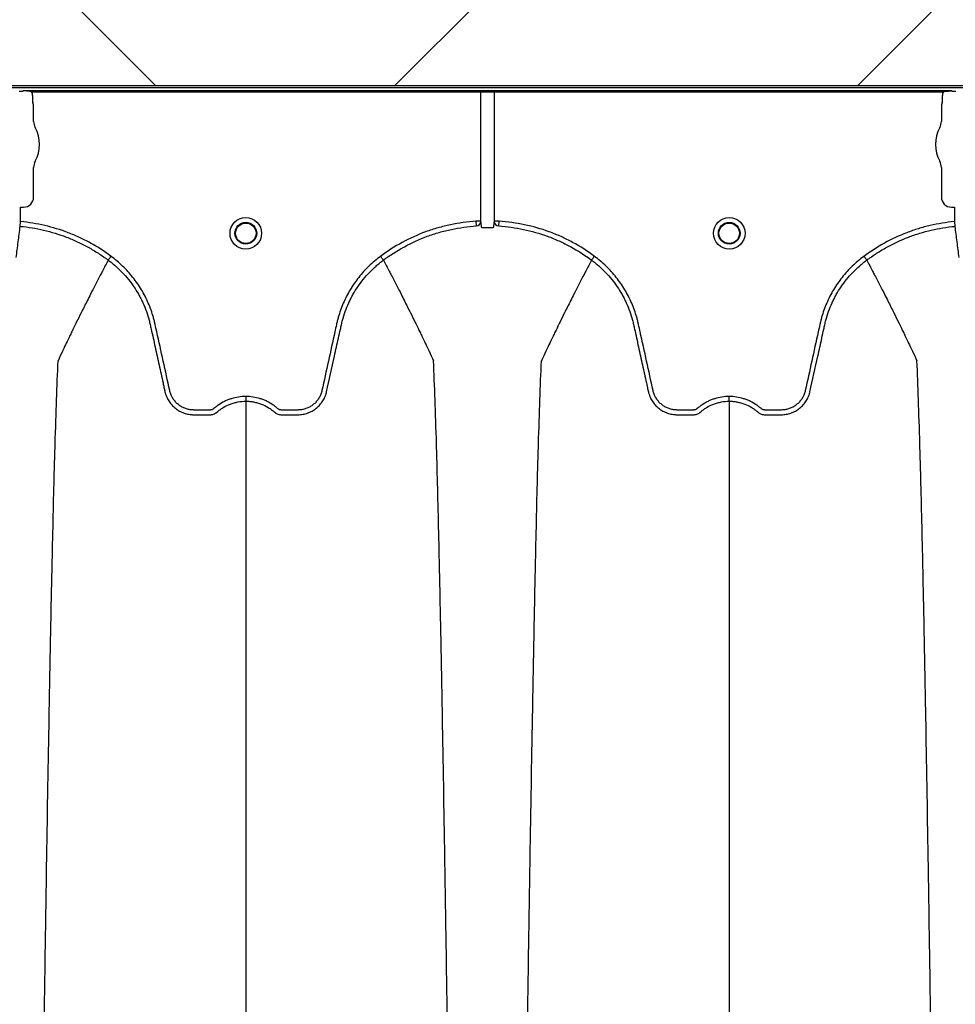
# Model space of a CAD drawing. Units: inches. Extents: x -3563 to -470, y -1462 to 641.
# Drawn here: x -3433 to -3422, y -1430 to -1418 of the extents above; entities that cross this region are included whole.
import ezdxf

# ---------------------------------------------------------------- set-up
doc = ezdxf.new("R2010")
doc.units = ezdxf.units.IN
doc.header["$MEASUREMENT"] = 0

msp = doc.modelspace()

# ---------------------------------------------------------------- hatches: boundary and pattern name
h = msp.add_hatch()
h.set_pattern_fill('AR-HBONE', color=8)
h.set_pattern_definition([(45, (-3305.594, -1991.1174), (0, 5.656854), [12, -4]), (135, (-3302.7655, -1988.289), (4e-16, 5.656854), [12, -4])])
edge = h.paths.add_edge_path()
edge.add_line((-3545.819, -1401.484), (-3534.598, -1401.484))
edge.add_arc((-3516.368, -1400.662), 18.248, 182.5802, 220.2352)
edge.add_line((-3530.299, -1412.449), (-3365.819, -1412.449))
edge.add_line((-3365.819, -1412.449), (-3365.819, -1418.313))
edge.add_line((-3365.819, -1418.313), (-3529.991, -1418.313))
edge.add_arc((-3519.916, -1429.081), 14.746, 133.094, 180.9588)
edge.add_line((-3534.66, -1429.328), (-3545.819, -1429.328))
edge.add_line((-3545.819, -1429.328), (-3545.819, -1401.833))

# ---------------------------------------------------------------- linework, layer by layer
at = {"color": 7, "linetype": 'Continuous', "lineweight": 25}
for p, q in [((-3442.453, -1418.336), (-3357.399, -1418.336)), ((-3433.128, -1418.381), (-3433.171, -1418.381)), ((-3433.125, -1418.38), (-3433.128, -1418.381)), ((-3433.123, -1418.375), (-3433.125, -1418.38)), ((-3421.77, -1418.375), (-3433.123, -1418.375)), ((-3433.02, -1418.385), (-3421.874, -1418.385)), ((-3427.528, -1419.969), (-3427.528, -1418.385)), ((-3427.365, -1418.385), (-3427.365, -1419.969)), ((-3421.768, -1418.38), (-3421.77, -1418.375)), ((-3421.765, -1418.381), (-3421.768, -1418.38)), ((-3421.722, -1418.381), (-3421.765, -1418.381)), ((-3421.722, -1418.381), (-3421.765, -1418.381)), ((-3433.006, -1418.512), (-3433.006, -1418.44)), ((-3432.994, -1418.544), (-3433.003, -1418.521)), ((-3432.994, -1418.748), (-3432.994, -1418.544)), ((-3421.89, -1418.521), (-3421.899, -1418.544)), ((-3421.899, -1418.544), (-3421.899, -1418.748)), ((-3421.887, -1418.44), (-3421.887, -1418.512)), ((-3432.994, -1419.674), (-3432.994, -1419.311)), ((-3421.899, -1419.311), (-3421.899, -1419.674)), ((-3433.153, -1419.799), (-3433.15, -1419.796)), ((-3433.153, -1419.974), (-3433.153, -1419.799)), ((-3433.15, -1419.796), (-3433.117, -1419.796)), ((-3421.776, -1419.796), (-3421.743, -1419.796)), ((-3421.743, -1419.796), (-3421.74, -1419.799)), ((-3421.74, -1419.799), (-3421.74, -1419.974)), ((-3433.158, -1420.032), (-3433.153, -1419.974)), ((-3427.588, -1419.969), (-3427.584, -1420.027)), ((-3427.528, -1419.969), (-3427.588, -1419.969)), ((-3427.305, -1419.969), (-3427.365, -1419.969)), ((-3427.309, -1420.027), (-3427.305, -1419.969)), ((-3421.74, -1419.974), (-3421.735, -1420.032)), ((-3432.083, -1420.446), (-3432.083, -1420.446)), ((-3428.719, -1420.446), (-3428.719, -1420.446)), ((-3426.174, -1420.446), (-3426.174, -1420.446)), ((-3422.811, -1420.446), (-3422.811, -1420.446))]:
    msp.add_line(p, q, dxfattribs=at)
msp.add_lwpolyline([(-3545.819, -1401.484), (-3534.598, -1401.484, 0.165796), (-3530.299, -1412.449), (-3365.819, -1412.449), (-3365.819, -1418.313), (-3529.991, -1418.313, 0.21194), (-3534.66, -1429.328), (-3545.819, -1429.328), (-3545.819, -1401.833)], format="xyb")
for centre, radius in [((-3430.401, -1420.117), 0.193), ((-3430.401, -1420.117), 0.133), ((-3430.401, -1420.117), 0.125), ((-3424.492, -1420.117), 0.193), ((-3424.492, -1420.117), 0.133), ((-3424.492, -1420.117), 0.125)]:
    msp.add_circle(centre, radius, dxfattribs=at)
for centre, radius, start, end in [((-3432.999, -1418.517), 0.0057, 180.9639, 226.1708), ((-3421.894, -1418.517), 0.0057, 313.8292, 359.0361), ((-3432.837, -1418.748), 0.157, 180, 208.5128), ((-3422.056, -1418.748), 0.157, 331.4872, 0), ((-3433.355, -1419.03), 0.432, 331.4872, 28.5128), ((-3421.538, -1419.03), 0.432, 151.4872, 208.5128), ((-3432.837, -1419.311), 0.157, 151.4872, 180), ((-3422.056, -1419.311), 0.157, 360, 28.5128), ((-3433.117, -1419.674), 0.123, 269.9881, 0.0119), ((-3421.776, -1419.674), 0.123, 179.9881, 270.0119), ((-3427.587, -1419.968), 0.0595, 273.1385, 358.4933), ((-3427.306, -1419.968), 0.0595, 181.5067, 266.8615)]:
    msp.add_arc(centre, radius, start, end, dxfattribs=at)
for points, knots in [([(-3433.042, -1418.381), (-3433.055, -1418.379), (-3433.069, -1418.378), (-3433.096, -1418.376), (-3433.109, -1418.376), (-3433.123, -1418.375)], [0, 0, 0, 0, 0.5, 0.5, 1, 1, 1, 1]), ([(-3433.006, -1418.44), (-3433.006, -1418.431), (-3433.007, -1418.421), (-3433.012, -1418.403), (-3433.015, -1418.394), (-3433.02, -1418.385)], [0, 0, 0, 0, 0.5, 0.5, 1, 1, 1, 1]), ([(-3421.874, -1418.385), (-3421.878, -1418.394), (-3421.881, -1418.403), (-3421.886, -1418.421), (-3421.887, -1418.431), (-3421.887, -1418.44)], [0, 0, 0, 0, 0.5, 0.5, 1, 1, 1, 1]), ([(-3421.851, -1418.381), (-3421.838, -1418.379), (-3421.824, -1418.378), (-3421.797, -1418.376), (-3421.784, -1418.376), (-3421.77, -1418.375)], [0, 0, 0, 0, 0.5, 0.5, 1, 1, 1, 1]), ([(-3432.048, -1420.399), (-3432.129, -1420.338), (-3432.213, -1420.284), (-3432.344, -1420.212), (-3432.389, -1420.189), (-3432.48, -1420.147), (-3432.526, -1420.127), (-3432.666, -1420.074), (-3432.761, -1420.045), (-3432.954, -1420), (-3433.053, -1419.983), (-3433.153, -1419.974)], [0, 0, 0, 0, 0.25, 0.25, 0.375, 0.375, 0.5, 0.5, 0.75, 0.75, 1, 1, 1, 1]), ([(-3427.588, -1419.969), (-3427.693, -1419.976), (-3427.797, -1419.991), (-3427.951, -1420.023), (-3428.002, -1420.036), (-3428.077, -1420.058), (-3428.103, -1420.065), (-3428.153, -1420.082), (-3428.178, -1420.09), (-3428.301, -1420.136), (-3428.397, -1420.179), (-3428.581, -1420.279), (-3428.669, -1420.335), (-3428.754, -1420.399)], [0, 0, 0, 0, 0.25, 0.25, 0.375, 0.375, 0.4375, 0.4375, 0.5, 0.5, 0.75, 0.75, 1, 1, 1, 1]), ([(-3426.14, -1420.399), (-3426.224, -1420.335), (-3426.313, -1420.279), (-3426.452, -1420.203), (-3426.499, -1420.18), (-3426.596, -1420.136), (-3426.645, -1420.116), (-3426.792, -1420.062), (-3426.892, -1420.034), (-3427.096, -1419.991), (-3427.2, -1419.976), (-3427.305, -1419.969)], [0, 0, 0, 0, 0.25, 0.25, 0.375, 0.375, 0.5, 0.5, 0.75, 0.75, 1, 1, 1, 1]), ([(-3421.74, -1419.974), (-3421.84, -1419.983), (-3421.939, -1420), (-3422.084, -1420.033), (-3422.133, -1420.046), (-3422.204, -1420.068), (-3422.228, -1420.076), (-3422.275, -1420.093), (-3422.299, -1420.101), (-3422.416, -1420.146), (-3422.507, -1420.188), (-3422.681, -1420.285), (-3422.765, -1420.339), (-3422.845, -1420.399)], [0, 0, 0, 0, 0.25, 0.25, 0.375, 0.375, 0.4375, 0.4375, 0.5, 0.5, 0.75, 0.75, 1, 1, 1, 1]), ([(-3433.207, -1420.414), (-3433.199, -1420.349), (-3433.191, -1420.285), (-3433.175, -1420.158), (-3433.167, -1420.095), (-3433.158, -1420.032)], [0, 0, 0, 0, 0.5, 0.5, 1, 1, 1, 1]), ([(-3433.158, -1420.032), (-3433.061, -1420.041), (-3432.966, -1420.056), (-3432.778, -1420.1), (-3432.686, -1420.128), (-3432.55, -1420.18), (-3432.505, -1420.199), (-3432.416, -1420.241), (-3432.372, -1420.263), (-3432.286, -1420.31), (-3432.244, -1420.335), (-3432.183, -1420.375), (-3432.162, -1420.389), (-3432.132, -1420.41), (-3432.117, -1420.42), (-3432.1, -1420.433), (-3432.092, -1420.438), (-3432.088, -1420.442), (-3432.085, -1420.444), (-3432.083, -1420.446)], [0, 0, 0, 0, 0.25, 0.25, 0.5, 0.5, 0.625, 0.625, 0.75, 0.75, 0.875, 0.875, 0.9375, 0.9375, 0.96875, 0.984375, 0.992188, 0.992188, 1, 1, 1, 1]), ([(-3428.719, -1420.446), (-3428.714, -1420.442), (-3428.709, -1420.438), (-3428.698, -1420.43), (-3428.683, -1420.419), (-3428.646, -1420.393), (-3428.614, -1420.372), (-3428.55, -1420.331), (-3428.506, -1420.305), (-3428.372, -1420.232), (-3428.279, -1420.19), (-3428.135, -1420.136), (-3428.086, -1420.12), (-3427.987, -1420.092), (-3427.937, -1420.079), (-3427.787, -1420.048), (-3427.686, -1420.034), (-3427.584, -1420.027)], [0, 0, 0, 0, 0.015625, 0.015625, 0.03125, 0.0625, 0.125, 0.125, 0.25, 0.25, 0.5, 0.5, 0.625, 0.625, 0.75, 0.75, 1, 1, 1, 1]), ([(-3427.509, -1420.052), (-3427.511, -1420.052), (-3427.513, -1420.051), (-3427.515, -1420.049), (-3427.516, -1420.048), (-3427.518, -1420.043), (-3427.519, -1420.04), (-3427.519, -1420.037)], [0, 0, 0, 0, 0.25, 0.25, 0.5, 0.5, 1, 1, 1, 1]), ([(-3427.374, -1420.037), (-3427.374, -1420.04), (-3427.375, -1420.043), (-3427.377, -1420.048), (-3427.378, -1420.049), (-3427.38, -1420.051), (-3427.382, -1420.052), (-3427.384, -1420.052)], [0, 0, 0, 0, 0.5, 0.5, 0.75, 0.75, 1, 1, 1, 1]), ([(-3427.309, -1420.027), (-3427.206, -1420.034), (-3427.106, -1420.048), (-3426.907, -1420.09), (-3426.81, -1420.118), (-3426.666, -1420.17), (-3426.619, -1420.19), (-3426.525, -1420.232), (-3426.479, -1420.255), (-3426.343, -1420.328), (-3426.257, -1420.384), (-3426.174, -1420.446)], [0, 0, 0, 0, 0.25, 0.25, 0.5, 0.5, 0.625, 0.625, 0.75, 0.75, 1, 1, 1, 1]), ([(-3422.811, -1420.446), (-3422.806, -1420.442), (-3422.801, -1420.438), (-3422.791, -1420.431), (-3422.776, -1420.42), (-3422.741, -1420.396), (-3422.711, -1420.375), (-3422.65, -1420.336), (-3422.608, -1420.311), (-3422.481, -1420.241), (-3422.393, -1420.2), (-3422.257, -1420.147), (-3422.211, -1420.131), (-3422.117, -1420.102), (-3422.07, -1420.09), (-3421.928, -1420.056), (-3421.832, -1420.041), (-3421.735, -1420.032)], [0, 0, 0, 0, 0.015625, 0.015625, 0.03125, 0.0625, 0.125, 0.125, 0.25, 0.25, 0.5, 0.5, 0.625, 0.625, 0.75, 0.75, 1, 1, 1, 1]), ([(-3421.735, -1420.032), (-3421.727, -1420.095), (-3421.719, -1420.158), (-3421.702, -1420.285), (-3421.694, -1420.349), (-3421.686, -1420.414)], [0, 0, 0, 0, 0.5, 0.5, 1, 1, 1, 1]), ([(-3432.083, -1420.446), (-3432.106, -1420.49), (-3432.139, -1420.551), (-3432.193, -1420.656), (-3432.242, -1420.749), (-3432.295, -1420.854), (-3432.351, -1420.964), (-3432.409, -1421.08), (-3432.456, -1421.176), (-3432.495, -1421.254), (-3432.522, -1421.309), (-3432.556, -1421.379), (-3432.588, -1421.446), (-3432.617, -1421.507), (-3432.654, -1421.585), (-3432.678, -1421.637), (-3432.696, -1421.677)], [0.0344038, 0.0344038, 0.0344038, 0.0344038, 0.1465739, 0.1865502, 0.2931568, 0.3731149, 0.4397487, 0.5556958, 0.6476578, 0.6636515, 0.7356246, 0.7756107, 0.8235942, 0.8875728, 0.9115655, 1, 1, 1, 1]), ([(-3432.083, -1420.446), (-3432.082, -1420.444), (-3432.08, -1420.442), (-3432.076, -1420.436), (-3432.073, -1420.433), (-3432.067, -1420.424), (-3432.063, -1420.42), (-3432.056, -1420.409), (-3432.052, -1420.404), (-3432.048, -1420.399)], [0, 0, 0, 0, 0.25, 0.25, 0.5, 0.5, 0.75, 0.75, 1, 1, 1, 1]), ([(-3432.083, -1420.446), (-3432.067, -1420.457), (-3432.052, -1420.468), (-3432.023, -1420.492), (-3432.008, -1420.504), (-3431.966, -1420.542), (-3431.938, -1420.568), (-3431.859, -1420.65), (-3431.812, -1420.709), (-3431.749, -1420.801), (-3431.729, -1420.833), (-3431.701, -1420.883), (-3431.693, -1420.899), (-3431.675, -1420.933), (-3431.667, -1420.95), (-3431.628, -1421.036), (-3431.602, -1421.107), (-3431.578, -1421.197), (-3431.574, -1421.215), (-3431.568, -1421.243), (-3431.566, -1421.252), (-3431.562, -1421.27), (-3431.552, -1421.316), (-3431.541, -1421.361), (-3431.517, -1421.471), (-3431.501, -1421.544), (-3431.469, -1421.69), (-3431.453, -1421.763), (-3431.429, -1421.873), (-3431.417, -1421.928), (-3431.403, -1421.992), (-3431.396, -1422.024), (-3431.392, -1422.039), (-3431.39, -1422.047), (-3431.39, -1422.051), (-3431.389, -1422.053), (-3431.389, -1422.054), (-3431.389, -1422.055)], [0, 0, 0, 0, 0.03125, 0.03125, 0.0625, 0.0625, 0.125, 0.125, 0.25, 0.25, 0.3125, 0.3125, 0.34375, 0.34375, 0.375, 0.375, 0.5, 0.5, 0.53125, 0.53125, 0.546875, 0.546875, 0.5625, 0.625, 0.625, 0.75, 0.75, 0.875, 0.875, 0.9375, 0.96875, 0.984375, 0.992187, 0.996094, 0.998047, 0.998047, 1, 1, 1, 1]), ([(-3430.401, -1422.113), (-3430.461, -1422.113), (-3430.52, -1422.122), (-3430.591, -1422.144), (-3430.605, -1422.149), (-3430.633, -1422.16), (-3430.647, -1422.166), (-3430.687, -1422.186), (-3430.712, -1422.201), (-3430.749, -1422.226), (-3430.761, -1422.235), (-3430.779, -1422.249), (-3430.784, -1422.254), (-3430.793, -1422.261), (-3430.796, -1422.264), (-3430.802, -1422.268), (-3430.805, -1422.27), (-3430.812, -1422.273), (-3430.816, -1422.275), (-3430.823, -1422.277), (-3430.827, -1422.277), (-3430.835, -1422.278), (-3430.838, -1422.278), (-3430.846, -1422.278), (-3430.865, -1422.278), (-3430.914, -1422.278), (-3430.974, -1422.278), (-3431.02, -1422.278), (-3431.05, -1422.278), (-3431.065, -1422.277), (-3431.095, -1422.273), (-3431.11, -1422.269), (-3431.139, -1422.26), (-3431.154, -1422.255), (-3431.181, -1422.242), (-3431.194, -1422.234), (-3431.22, -1422.217), (-3431.231, -1422.207), (-3431.254, -1422.186), (-3431.264, -1422.175), (-3431.283, -1422.151), (-3431.292, -1422.138), (-3431.306, -1422.112), (-3431.313, -1422.098), (-3431.321, -1422.077), (-3431.323, -1422.069), (-3431.328, -1422.055), (-3431.33, -1422.047), (-3431.357, -1421.92), (-3431.384, -1421.801), (-3431.436, -1421.562), (-3431.463, -1421.442), (-3431.496, -1421.293), (-3431.502, -1421.263), (-3431.512, -1421.218), (-3431.515, -1421.204), (-3431.523, -1421.174), (-3431.527, -1421.159), (-3431.548, -1421.086), (-3431.568, -1421.028), (-3431.605, -1420.943), (-3431.618, -1420.915), (-3431.646, -1420.86), (-3431.661, -1420.833), (-3431.709, -1420.754), (-3431.743, -1420.704), (-3431.801, -1420.632), (-3431.821, -1420.608), (-3431.862, -1420.562), (-3431.884, -1420.54), (-3431.951, -1420.475), (-3431.998, -1420.435), (-3432.048, -1420.399)], [0, 0, 0, 0, 0.0625, 0.0625, 0.078125, 0.078125, 0.09375, 0.09375, 0.125, 0.125, 0.140625, 0.140625, 0.148438, 0.148438, 0.152344, 0.152344, 0.15625, 0.15625, 0.160156, 0.160156, 0.164063, 0.164063, 0.167969, 0.167969, 0.171875, 0.1875, 0.21875, 0.234375, 0.234375, 0.25, 0.25, 0.265625, 0.265625, 0.28125, 0.28125, 0.296875, 0.296875, 0.3125, 0.3125, 0.328125, 0.328125, 0.34375, 0.34375, 0.359375, 0.359375, 0.367188, 0.367188, 0.375, 0.375, 0.5, 0.5, 0.625, 0.625, 0.65625, 0.65625, 0.671875, 0.671875, 0.6875, 0.6875, 0.75, 0.75, 0.78125, 0.78125, 0.8125, 0.8125, 0.875, 0.875, 0.90625, 0.90625, 0.9375, 0.9375, 1, 1, 1, 1]), ([(-3428.754, -1420.399), (-3428.804, -1420.435), (-3428.851, -1420.475), (-3428.918, -1420.54), (-3428.94, -1420.562), (-3428.981, -1420.608), (-3429.001, -1420.632), (-3429.058, -1420.704), (-3429.093, -1420.754), (-3429.14, -1420.833), (-3429.155, -1420.86), (-3429.183, -1420.915), (-3429.197, -1420.943), (-3429.233, -1421.028), (-3429.254, -1421.086), (-3429.275, -1421.159), (-3429.279, -1421.174), (-3429.286, -1421.204), (-3429.29, -1421.218), (-3429.3, -1421.263), (-3429.306, -1421.293), (-3429.339, -1421.442), (-3429.365, -1421.562), (-3429.418, -1421.801), (-3429.444, -1421.92), (-3429.472, -1422.047), (-3429.474, -1422.055), (-3429.478, -1422.069), (-3429.481, -1422.077), (-3429.489, -1422.098), (-3429.495, -1422.112), (-3429.51, -1422.138), (-3429.519, -1422.151), (-3429.538, -1422.175), (-3429.548, -1422.186), (-3429.57, -1422.207), (-3429.582, -1422.217), (-3429.607, -1422.234), (-3429.621, -1422.242), (-3429.648, -1422.255), (-3429.662, -1422.26), (-3429.691, -1422.269), (-3429.706, -1422.273), (-3429.737, -1422.277), (-3429.752, -1422.278), (-3429.782, -1422.278), (-3429.827, -1422.278), (-3429.888, -1422.278), (-3429.937, -1422.278), (-3429.956, -1422.278), (-3429.963, -1422.278), (-3429.967, -1422.278), (-3429.975, -1422.277), (-3429.978, -1422.277), (-3429.986, -1422.275), (-3429.99, -1422.273), (-3429.996, -1422.27), (-3430, -1422.268), (-3430.006, -1422.264), (-3430.009, -1422.261), (-3430.017, -1422.254), (-3430.023, -1422.249), (-3430.041, -1422.235), (-3430.053, -1422.226), (-3430.089, -1422.201), (-3430.115, -1422.186), (-3430.155, -1422.166), (-3430.169, -1422.16), (-3430.196, -1422.149), (-3430.211, -1422.144), (-3430.282, -1422.122), (-3430.341, -1422.113), (-3430.401, -1422.113)], [0, 0, 0, 0, 0.0625, 0.0625, 0.09375, 0.09375, 0.125, 0.125, 0.1875, 0.1875, 0.21875, 0.21875, 0.25, 0.25, 0.3125, 0.3125, 0.328125, 0.328125, 0.34375, 0.34375, 0.375, 0.375, 0.5, 0.5, 0.625, 0.625, 0.632813, 0.632813, 0.640625, 0.640625, 0.65625, 0.65625, 0.671875, 0.671875, 0.6875, 0.6875, 0.703125, 0.703125, 0.71875, 0.71875, 0.734375, 0.734375, 0.75, 0.75, 0.765625, 0.765625, 0.78125, 0.8125, 0.828125, 0.832031, 0.832031, 0.835938, 0.835938, 0.839844, 0.839844, 0.84375, 0.84375, 0.847656, 0.847656, 0.851563, 0.851563, 0.859375, 0.859375, 0.875, 0.875, 0.90625, 0.90625, 0.921875, 0.921875, 0.9375, 0.9375, 1, 1, 1, 1]), ([(-3429.413, -1422.055), (-3429.381, -1421.91), (-3429.349, -1421.764), (-3429.301, -1421.545), (-3429.284, -1421.472), (-3429.26, -1421.362), (-3429.25, -1421.317), (-3429.24, -1421.271), (-3429.236, -1421.253), (-3429.234, -1421.244), (-3429.228, -1421.216), (-3429.224, -1421.198), (-3429.2, -1421.108), (-3429.174, -1421.037), (-3429.135, -1420.951), (-3429.127, -1420.934), (-3429.11, -1420.9), (-3429.101, -1420.883), (-3429.073, -1420.834), (-3429.053, -1420.802), (-3428.99, -1420.709), (-3428.943, -1420.651), (-3428.864, -1420.568), (-3428.836, -1420.542), (-3428.794, -1420.505), (-3428.779, -1420.492), (-3428.757, -1420.474), (-3428.749, -1420.469), (-3428.738, -1420.46), (-3428.732, -1420.455), (-3428.727, -1420.451), (-3428.723, -1420.448), (-3428.721, -1420.447), (-3428.719, -1420.446)], [0, 0, 0, 0, 0.25, 0.25, 0.375, 0.375, 0.4375, 0.453125, 0.453125, 0.46875, 0.46875, 0.5, 0.5, 0.625, 0.625, 0.65625, 0.65625, 0.6875, 0.6875, 0.75, 0.75, 0.875, 0.875, 0.9375, 0.9375, 0.96875, 0.96875, 0.984375, 0.984375, 0.992188, 0.996094, 0.996094, 1, 1, 1, 1]), ([(-3428.719, -1420.446), (-3428.72, -1420.444), (-3428.721, -1420.442), (-3428.726, -1420.436), (-3428.728, -1420.433), (-3428.735, -1420.424), (-3428.738, -1420.42), (-3428.746, -1420.409), (-3428.75, -1420.404), (-3428.754, -1420.399)], [0, 0, 0, 0, 0.25, 0.25, 0.5, 0.5, 0.75, 0.75, 1, 1, 1, 1]), ([(-3428.719, -1420.446), (-3428.695, -1420.49), (-3428.663, -1420.551), (-3428.608, -1420.656), (-3428.56, -1420.749), (-3428.506, -1420.854), (-3428.451, -1420.964), (-3428.393, -1421.08), (-3428.345, -1421.176), (-3428.307, -1421.254), (-3428.28, -1421.309), (-3428.246, -1421.379), (-3428.214, -1421.446), (-3428.185, -1421.507), (-3428.148, -1421.585), (-3428.124, -1421.637), (-3428.105, -1421.677)], [0.0344038, 0.0344038, 0.0344038, 0.0344038, 0.1465739, 0.1865502, 0.2931568, 0.3731149, 0.4397487, 0.5556958, 0.6476578, 0.6636515, 0.7356246, 0.7756107, 0.8235942, 0.8875728, 0.9115655, 1, 1, 1, 1]), ([(-3426.174, -1420.446), (-3426.198, -1420.49), (-3426.23, -1420.551), (-3426.285, -1420.656), (-3426.333, -1420.749), (-3426.387, -1420.854), (-3426.442, -1420.964), (-3426.501, -1421.08), (-3426.548, -1421.176), (-3426.586, -1421.254), (-3426.613, -1421.309), (-3426.647, -1421.379), (-3426.679, -1421.446), (-3426.708, -1421.507), (-3426.746, -1421.585), (-3426.769, -1421.637), (-3426.788, -1421.677)], [0.0344038, 0.0344038, 0.0344038, 0.0344038, 0.1465739, 0.1865502, 0.2931568, 0.3731149, 0.4397487, 0.5556958, 0.6476578, 0.6636515, 0.7356246, 0.7756107, 0.8235942, 0.8875728, 0.9115655, 1, 1, 1, 1]), ([(-3426.174, -1420.446), (-3426.173, -1420.444), (-3426.172, -1420.442), (-3426.167, -1420.436), (-3426.165, -1420.433), (-3426.158, -1420.424), (-3426.155, -1420.42), (-3426.147, -1420.409), (-3426.143, -1420.404), (-3426.14, -1420.399)], [0, 0, 0, 0, 0.25, 0.25, 0.5, 0.5, 0.75, 0.75, 1, 1, 1, 1]), ([(-3426.174, -1420.446), (-3426.159, -1420.457), (-3426.144, -1420.468), (-3426.114, -1420.492), (-3426.1, -1420.504), (-3426.057, -1420.542), (-3426.03, -1420.568), (-3425.951, -1420.65), (-3425.904, -1420.709), (-3425.841, -1420.801), (-3425.821, -1420.833), (-3425.793, -1420.883), (-3425.784, -1420.899), (-3425.767, -1420.933), (-3425.759, -1420.95), (-3425.719, -1421.036), (-3425.694, -1421.107), (-3425.67, -1421.197), (-3425.665, -1421.215), (-3425.659, -1421.243), (-3425.657, -1421.252), (-3425.653, -1421.27), (-3425.643, -1421.316), (-3425.633, -1421.361), (-3425.609, -1421.471), (-3425.593, -1421.544), (-3425.561, -1421.69), (-3425.545, -1421.763), (-3425.52, -1421.873), (-3425.508, -1421.928), (-3425.494, -1421.992), (-3425.487, -1422.024), (-3425.484, -1422.039), (-3425.482, -1422.047), (-3425.481, -1422.051), (-3425.481, -1422.053), (-3425.48, -1422.054), (-3425.48, -1422.055)], [0, 0, 0, 0, 0.03125, 0.03125, 0.0625, 0.0625, 0.125, 0.125, 0.25, 0.25, 0.3125, 0.3125, 0.34375, 0.34375, 0.375, 0.375, 0.5, 0.5, 0.53125, 0.53125, 0.546875, 0.546875, 0.5625, 0.625, 0.625, 0.75, 0.75, 0.875, 0.875, 0.9375, 0.96875, 0.984375, 0.992187, 0.996094, 0.998047, 0.998047, 1, 1, 1, 1]), ([(-3424.492, -1422.113), (-3424.553, -1422.113), (-3424.611, -1422.122), (-3424.683, -1422.144), (-3424.697, -1422.149), (-3424.725, -1422.16), (-3424.738, -1422.166), (-3424.778, -1422.186), (-3424.804, -1422.201), (-3424.841, -1422.226), (-3424.853, -1422.235), (-3424.87, -1422.249), (-3424.876, -1422.254), (-3424.885, -1422.261), (-3424.887, -1422.264), (-3424.894, -1422.268), (-3424.897, -1422.27), (-3424.904, -1422.273), (-3424.907, -1422.275), (-3424.915, -1422.277), (-3424.919, -1422.277), (-3424.926, -1422.278), (-3424.93, -1422.278), (-3424.937, -1422.278), (-3424.956, -1422.278), (-3425.006, -1422.278), (-3425.066, -1422.278), (-3425.111, -1422.278), (-3425.142, -1422.278), (-3425.157, -1422.277), (-3425.187, -1422.273), (-3425.202, -1422.269), (-3425.231, -1422.26), (-3425.245, -1422.255), (-3425.273, -1422.242), (-3425.286, -1422.234), (-3425.311, -1422.217), (-3425.323, -1422.207), (-3425.345, -1422.186), (-3425.356, -1422.175), (-3425.375, -1422.151), (-3425.383, -1422.138), (-3425.398, -1422.112), (-3425.404, -1422.098), (-3425.413, -1422.077), (-3425.415, -1422.069), (-3425.419, -1422.055), (-3425.421, -1422.047), (-3425.449, -1421.92), (-3425.475, -1421.801), (-3425.528, -1421.562), (-3425.554, -1421.442), (-3425.587, -1421.293), (-3425.594, -1421.263), (-3425.604, -1421.218), (-3425.607, -1421.204), (-3425.614, -1421.174), (-3425.618, -1421.159), (-3425.639, -1421.086), (-3425.66, -1421.028), (-3425.696, -1420.943), (-3425.71, -1420.915), (-3425.738, -1420.86), (-3425.753, -1420.833), (-3425.8, -1420.754), (-3425.835, -1420.704), (-3425.892, -1420.632), (-3425.912, -1420.608), (-3425.954, -1420.562), (-3425.975, -1420.54), (-3426.042, -1420.475), (-3426.09, -1420.435), (-3426.14, -1420.399)], [0, 0, 0, 0, 0.0625, 0.0625, 0.078125, 0.078125, 0.09375, 0.09375, 0.125, 0.125, 0.140625, 0.140625, 0.148437, 0.148437, 0.152344, 0.152344, 0.15625, 0.15625, 0.160156, 0.160156, 0.164062, 0.164062, 0.167969, 0.167969, 0.171875, 0.1875, 0.21875, 0.234375, 0.234375, 0.25, 0.25, 0.265625, 0.265625, 0.28125, 0.28125, 0.296875, 0.296875, 0.3125, 0.3125, 0.328125, 0.328125, 0.34375, 0.34375, 0.359375, 0.359375, 0.367188, 0.367188, 0.375, 0.375, 0.5, 0.5, 0.625, 0.625, 0.65625, 0.65625, 0.671875, 0.671875, 0.6875, 0.6875, 0.75, 0.75, 0.78125, 0.78125, 0.8125, 0.8125, 0.875, 0.875, 0.90625, 0.90625, 0.9375, 0.9375, 1, 1, 1, 1]), ([(-3422.845, -1420.399), (-3422.895, -1420.435), (-3422.943, -1420.475), (-3423.01, -1420.54), (-3423.031, -1420.562), (-3423.073, -1420.608), (-3423.093, -1420.632), (-3423.15, -1420.704), (-3423.185, -1420.754), (-3423.232, -1420.833), (-3423.247, -1420.86), (-3423.275, -1420.915), (-3423.288, -1420.943), (-3423.325, -1421.028), (-3423.346, -1421.086), (-3423.367, -1421.159), (-3423.37, -1421.174), (-3423.378, -1421.204), (-3423.381, -1421.218), (-3423.391, -1421.263), (-3423.398, -1421.293), (-3423.431, -1421.442), (-3423.457, -1421.562), (-3423.509, -1421.801), (-3423.536, -1421.92), (-3423.564, -1422.047), (-3423.565, -1422.055), (-3423.57, -1422.069), (-3423.572, -1422.077), (-3423.58, -1422.098), (-3423.587, -1422.112), (-3423.602, -1422.138), (-3423.61, -1422.151), (-3423.629, -1422.175), (-3423.64, -1422.186), (-3423.662, -1422.207), (-3423.674, -1422.217), (-3423.699, -1422.234), (-3423.712, -1422.242), (-3423.74, -1422.255), (-3423.754, -1422.26), (-3423.783, -1422.269), (-3423.798, -1422.273), (-3423.828, -1422.277), (-3423.843, -1422.278), (-3423.873, -1422.278), (-3423.919, -1422.278), (-3423.979, -1422.278), (-3424.028, -1422.278), (-3424.047, -1422.278), (-3424.055, -1422.278), (-3424.059, -1422.278), (-3424.066, -1422.277), (-3424.07, -1422.277), (-3424.077, -1422.275), (-3424.081, -1422.273), (-3424.088, -1422.27), (-3424.091, -1422.268), (-3424.097, -1422.264), (-3424.1, -1422.261), (-3424.109, -1422.254), (-3424.115, -1422.249), (-3424.132, -1422.235), (-3424.144, -1422.226), (-3424.181, -1422.201), (-3424.207, -1422.186), (-3424.247, -1422.166), (-3424.26, -1422.16), (-3424.288, -1422.149), (-3424.302, -1422.144), (-3424.374, -1422.122), (-3424.432, -1422.113), (-3424.492, -1422.113)], [0, 0, 0, 0, 0.0625, 0.0625, 0.09375, 0.09375, 0.125, 0.125, 0.1875, 0.1875, 0.21875, 0.21875, 0.25, 0.25, 0.3125, 0.3125, 0.328125, 0.328125, 0.34375, 0.34375, 0.375, 0.375, 0.5, 0.5, 0.625, 0.625, 0.632813, 0.632813, 0.640625, 0.640625, 0.65625, 0.65625, 0.671875, 0.671875, 0.6875, 0.6875, 0.703125, 0.703125, 0.71875, 0.71875, 0.734375, 0.734375, 0.75, 0.75, 0.765625, 0.765625, 0.78125, 0.8125, 0.828125, 0.832031, 0.832031, 0.835938, 0.835938, 0.839844, 0.839844, 0.84375, 0.84375, 0.847656, 0.847656, 0.851563, 0.851563, 0.859375, 0.859375, 0.875, 0.875, 0.90625, 0.90625, 0.921875, 0.921875, 0.9375, 0.9375, 1, 1, 1, 1]), ([(-3423.505, -1422.055), (-3423.472, -1421.91), (-3423.44, -1421.764), (-3423.392, -1421.545), (-3423.376, -1421.472), (-3423.352, -1421.362), (-3423.342, -1421.317), (-3423.332, -1421.271), (-3423.328, -1421.253), (-3423.326, -1421.244), (-3423.32, -1421.216), (-3423.315, -1421.198), (-3423.291, -1421.108), (-3423.266, -1421.037), (-3423.227, -1420.951), (-3423.218, -1420.934), (-3423.201, -1420.9), (-3423.192, -1420.883), (-3423.165, -1420.834), (-3423.145, -1420.802), (-3423.082, -1420.709), (-3423.034, -1420.651), (-3422.955, -1420.568), (-3422.928, -1420.542), (-3422.885, -1420.505), (-3422.871, -1420.492), (-3422.848, -1420.474), (-3422.841, -1420.469), (-3422.83, -1420.46), (-3422.824, -1420.455), (-3422.818, -1420.451), (-3422.814, -1420.448), (-3422.812, -1420.447), (-3422.811, -1420.446)], [0, 0, 0, 0, 0.25, 0.25, 0.375, 0.375, 0.4375, 0.453125, 0.453125, 0.46875, 0.46875, 0.5, 0.5, 0.625, 0.625, 0.65625, 0.65625, 0.6875, 0.6875, 0.75, 0.75, 0.875, 0.875, 0.9375, 0.9375, 0.96875, 0.96875, 0.984375, 0.984375, 0.992187, 0.996094, 0.996094, 1, 1, 1, 1]), ([(-3422.811, -1420.446), (-3422.812, -1420.444), (-3422.813, -1420.442), (-3422.817, -1420.436), (-3422.82, -1420.433), (-3422.826, -1420.424), (-3422.83, -1420.42), (-3422.837, -1420.409), (-3422.841, -1420.404), (-3422.845, -1420.399)], [0, 0, 0, 0, 0.25, 0.25, 0.5, 0.5, 0.75, 0.75, 1, 1, 1, 1]), ([(-3422.811, -1420.446), (-3422.787, -1420.49), (-3422.755, -1420.551), (-3422.7, -1420.656), (-3422.652, -1420.749), (-3422.598, -1420.854), (-3422.542, -1420.964), (-3422.484, -1421.08), (-3422.437, -1421.176), (-3422.399, -1421.254), (-3422.372, -1421.309), (-3422.338, -1421.379), (-3422.305, -1421.446), (-3422.277, -1421.507), (-3422.239, -1421.585), (-3422.216, -1421.637), (-3422.197, -1421.677)], [0.0344038, 0.0344038, 0.0344038, 0.0344038, 0.1465739, 0.1865502, 0.2931568, 0.3731149, 0.4397487, 0.5556958, 0.6476578, 0.6636515, 0.7356246, 0.7756107, 0.8235942, 0.8875728, 0.9115655, 1, 1, 1, 1]), ([(-3432.939, -1435.28), (-3432.927, -1434.365), (-3432.912, -1433.2), (-3432.888, -1431.429), (-3432.87, -1430.106), (-3432.849, -1428.738), (-3432.828, -1427.365), (-3432.807, -1426.156), (-3432.786, -1425.007), (-3432.765, -1424.012), (-3432.747, -1423.244), (-3432.723, -1422.379), (-3432.708, -1421.986), (-3432.696, -1421.677)], [0, 0, 0, 0, 0.147941, 0.188348, 0.295667, 0.375449, 0.441958, 0.56159, 0.628061, 0.707809, 0.814121, 0.853991, 1, 1, 1, 1]), ([(-3427.863, -1435.28), (-3427.875, -1434.365), (-3427.89, -1433.2), (-3427.913, -1431.429), (-3427.932, -1430.106), (-3427.952, -1428.738), (-3427.974, -1427.365), (-3427.994, -1426.156), (-3428.016, -1425.007), (-3428.036, -1424.012), (-3428.055, -1423.244), (-3428.078, -1422.379), (-3428.094, -1421.986), (-3428.105, -1421.677)], [0, 0, 0, 0, 0.147941, 0.188348, 0.295667, 0.375449, 0.441958, 0.56159, 0.628061, 0.707809, 0.814121, 0.853991, 1, 1, 1, 1]), ([(-3427.031, -1435.28), (-3427.019, -1434.365), (-3427.004, -1433.2), (-3426.98, -1431.429), (-3426.962, -1430.106), (-3426.941, -1428.738), (-3426.919, -1427.365), (-3426.899, -1426.156), (-3426.877, -1425.007), (-3426.857, -1424.012), (-3426.839, -1423.244), (-3426.815, -1422.379), (-3426.8, -1421.986), (-3426.788, -1421.677)], [0, 0, 0, 0, 0.147941, 0.188348, 0.295667, 0.375449, 0.441958, 0.56159, 0.628061, 0.707809, 0.814121, 0.853991, 1, 1, 1, 1]), ([(-3421.954, -1435.28), (-3421.966, -1434.365), (-3421.981, -1433.2), (-3422.005, -1431.429), (-3422.023, -1430.106), (-3422.044, -1428.738), (-3422.065, -1427.365), (-3422.086, -1426.156), (-3422.107, -1425.007), (-3422.128, -1424.012), (-3422.146, -1423.244), (-3422.17, -1422.379), (-3422.185, -1421.986), (-3422.197, -1421.677)], [0, 0, 0, 0, 0.147941, 0.188348, 0.295667, 0.375449, 0.441958, 0.56159, 0.628061, 0.707809, 0.814121, 0.853991, 1, 1, 1, 1]), ([(-3431.389, -1422.055), (-3431.384, -1422.075), (-3431.378, -1422.095), (-3431.362, -1422.132), (-3431.353, -1422.15), (-3431.337, -1422.176), (-3431.331, -1422.184), (-3431.319, -1422.2), (-3431.313, -1422.208), (-3431.292, -1422.23), (-3431.278, -1422.244), (-3431.254, -1422.263), (-3431.246, -1422.269), (-3431.229, -1422.28), (-3431.22, -1422.286), (-3431.194, -1422.3), (-3431.175, -1422.308), (-3431.147, -1422.318), (-3431.137, -1422.321), (-3431.117, -1422.326), (-3431.107, -1422.329), (-3431.087, -1422.332), (-3431.077, -1422.333), (-3431.062, -1422.335), (-3431.057, -1422.335), (-3431.047, -1422.335), (-3431.042, -1422.336), (-3431.037, -1422.336)], [0, 0, 0, 0, 0.125, 0.125, 0.25, 0.25, 0.3125, 0.3125, 0.375, 0.375, 0.5, 0.5, 0.5625, 0.5625, 0.625, 0.625, 0.75, 0.75, 0.8125, 0.8125, 0.875, 0.875, 0.9375, 0.9375, 0.96875, 0.96875, 1, 1, 1, 1]), ([(-3430.401, -1422.113), (-3430.401, -1422.126), (-3430.401, -1422.139), (-3430.401, -1422.159), (-3430.401, -1422.167), (-3430.401, -1422.171)], [0, 0, 0, 0, 0.5, 0.5, 1, 1, 1, 1]), ([(-3429.765, -1422.336), (-3429.755, -1422.336), (-3429.744, -1422.335), (-3429.724, -1422.333), (-3429.714, -1422.332), (-3429.694, -1422.329), (-3429.684, -1422.326), (-3429.665, -1422.321), (-3429.655, -1422.318), (-3429.626, -1422.308), (-3429.608, -1422.3), (-3429.581, -1422.286), (-3429.573, -1422.28), (-3429.556, -1422.269), (-3429.548, -1422.263), (-3429.524, -1422.244), (-3429.509, -1422.23), (-3429.489, -1422.208), (-3429.483, -1422.2), (-3429.47, -1422.184), (-3429.465, -1422.176), (-3429.449, -1422.15), (-3429.439, -1422.132), (-3429.428, -1422.104), (-3429.424, -1422.095), (-3429.419, -1422.08), (-3429.418, -1422.075), (-3429.416, -1422.068), (-3429.415, -1422.064), (-3429.414, -1422.06), (-3429.414, -1422.058), (-3429.413, -1422.057), (-3429.413, -1422.055)], [0, 0, 0, 0, 0.0625, 0.0625, 0.125, 0.125, 0.1875, 0.1875, 0.25, 0.25, 0.375, 0.375, 0.4375, 0.4375, 0.5, 0.5, 0.625, 0.625, 0.6875, 0.6875, 0.75, 0.75, 0.875, 0.875, 0.9375, 0.9375, 0.96875, 0.96875, 0.984375, 0.992188, 0.992188, 1, 1, 1, 1]), ([(-3425.48, -1422.055), (-3425.476, -1422.075), (-3425.47, -1422.095), (-3425.454, -1422.132), (-3425.445, -1422.15), (-3425.429, -1422.176), (-3425.423, -1422.184), (-3425.411, -1422.2), (-3425.404, -1422.208), (-3425.384, -1422.23), (-3425.369, -1422.244), (-3425.346, -1422.263), (-3425.337, -1422.269), (-3425.321, -1422.28), (-3425.312, -1422.286), (-3425.285, -1422.3), (-3425.267, -1422.308), (-3425.238, -1422.318), (-3425.229, -1422.321), (-3425.209, -1422.326), (-3425.199, -1422.329), (-3425.179, -1422.332), (-3425.169, -1422.333), (-3425.154, -1422.335), (-3425.149, -1422.335), (-3425.139, -1422.335), (-3425.134, -1422.336), (-3425.128, -1422.336)], [0, 0, 0, 0, 0.125, 0.125, 0.25, 0.25, 0.3125, 0.3125, 0.375, 0.375, 0.5, 0.5, 0.5625, 0.5625, 0.625, 0.625, 0.75, 0.75, 0.8125, 0.8125, 0.875, 0.875, 0.9375, 0.9375, 0.96875, 0.96875, 1, 1, 1, 1]), ([(-3424.492, -1422.171), (-3424.492, -1422.167), (-3424.492, -1422.159), (-3424.492, -1422.139), (-3424.492, -1422.126), (-3424.492, -1422.113)], [0, 0, 0, 0, 0.5, 0.5, 1, 1, 1, 1]), ([(-3423.856, -1422.336), (-3423.846, -1422.336), (-3423.836, -1422.335), (-3423.816, -1422.333), (-3423.806, -1422.332), (-3423.786, -1422.329), (-3423.776, -1422.326), (-3423.756, -1422.321), (-3423.747, -1422.318), (-3423.718, -1422.308), (-3423.7, -1422.3), (-3423.673, -1422.286), (-3423.664, -1422.28), (-3423.647, -1422.269), (-3423.639, -1422.263), (-3423.616, -1422.244), (-3423.601, -1422.23), (-3423.581, -1422.208), (-3423.574, -1422.2), (-3423.562, -1422.184), (-3423.556, -1422.176), (-3423.54, -1422.15), (-3423.531, -1422.132), (-3423.519, -1422.104), (-3423.516, -1422.095), (-3423.511, -1422.08), (-3423.51, -1422.075), (-3423.508, -1422.068), (-3423.507, -1422.064), (-3423.506, -1422.06), (-3423.505, -1422.058), (-3423.505, -1422.057), (-3423.505, -1422.055)], [0, 0, 0, 0, 0.0625, 0.0625, 0.125, 0.125, 0.1875, 0.1875, 0.25, 0.25, 0.375, 0.375, 0.4375, 0.4375, 0.5, 0.5, 0.625, 0.625, 0.6875, 0.6875, 0.75, 0.75, 0.875, 0.875, 0.9375, 0.9375, 0.96875, 0.96875, 0.984375, 0.992187, 0.992187, 1, 1, 1, 1]), ([(-3430.754, -1422.305), (-3430.742, -1422.295), (-3430.729, -1422.284), (-3430.703, -1422.265), (-3430.69, -1422.256), (-3430.649, -1422.231), (-3430.62, -1422.217), (-3430.575, -1422.2), (-3430.559, -1422.195), (-3430.528, -1422.186), (-3430.513, -1422.182), (-3430.465, -1422.174), (-3430.433, -1422.171), (-3430.401, -1422.171)], [0, 0, 0, 0, 0.125, 0.125, 0.25, 0.25, 0.5, 0.5, 0.625, 0.625, 0.75, 0.75, 1, 1, 1, 1]), ([(-3430.401, -1422.171), (-3430.401, -1422.219), (-3430.401, -1422.286), (-3430.401, -1422.402), (-3430.401, -1422.506), (-3430.401, -1422.623), (-3430.401, -1422.746), (-3430.401, -1422.875), (-3430.401, -1422.981), (-3430.401, -1423.067), (-3430.401, -1423.129), (-3430.401, -1423.206), (-3430.401, -1423.279), (-3430.401, -1423.345), (-3430.401, -1423.431), (-3430.401, -1423.486), (-3430.401, -1423.529)], [0.0392726, 0.0392726, 0.0392726, 0.0392726, 0.1465739, 0.1865502, 0.2931568, 0.3731149, 0.4397487, 0.5556958, 0.6476578, 0.6636515, 0.7356246, 0.7756107, 0.8235942, 0.8875728, 0.9115655, 1, 1, 1, 1]), ([(-3430.401, -1422.171), (-3430.397, -1422.171), (-3430.393, -1422.171), (-3430.385, -1422.171), (-3430.372, -1422.171), (-3430.36, -1422.172), (-3430.336, -1422.174), (-3430.321, -1422.177), (-3430.289, -1422.182), (-3430.273, -1422.186), (-3430.242, -1422.195), (-3430.227, -1422.2), (-3430.181, -1422.217), (-3430.153, -1422.231), (-3430.112, -1422.256), (-3430.098, -1422.265), (-3430.079, -1422.28), (-3430.072, -1422.285), (-3430.063, -1422.292), (-3430.058, -1422.296), (-3430.053, -1422.301), (-3430.05, -1422.303), (-3430.049, -1422.304), (-3430.048, -1422.305), (-3430.048, -1422.305), (-3430.047, -1422.305)], [0, 0, 0, 0, 0.03125, 0.03125, 0.0625, 0.125, 0.125, 0.25, 0.25, 0.375, 0.375, 0.5, 0.5, 0.75, 0.75, 0.875, 0.875, 0.9375, 0.9375, 0.96875, 0.984375, 0.992187, 0.996094, 0.996094, 1, 1, 1, 1]), ([(-3424.846, -1422.305), (-3424.834, -1422.295), (-3424.821, -1422.284), (-3424.795, -1422.265), (-3424.782, -1422.256), (-3424.741, -1422.231), (-3424.712, -1422.217), (-3424.666, -1422.2), (-3424.651, -1422.195), (-3424.62, -1422.186), (-3424.604, -1422.182), (-3424.557, -1422.174), (-3424.525, -1422.171), (-3424.492, -1422.171)], [0, 0, 0, 0, 0.125, 0.125, 0.25, 0.25, 0.5, 0.5, 0.625, 0.625, 0.75, 0.75, 1, 1, 1, 1]), ([(-3424.492, -1422.171), (-3424.488, -1422.171), (-3424.484, -1422.171), (-3424.476, -1422.171), (-3424.464, -1422.171), (-3424.452, -1422.172), (-3424.428, -1422.174), (-3424.412, -1422.177), (-3424.381, -1422.182), (-3424.365, -1422.186), (-3424.334, -1422.195), (-3424.318, -1422.2), (-3424.273, -1422.217), (-3424.244, -1422.231), (-3424.203, -1422.256), (-3424.19, -1422.265), (-3424.17, -1422.28), (-3424.164, -1422.285), (-3424.154, -1422.292), (-3424.15, -1422.296), (-3424.144, -1422.301), (-3424.142, -1422.303), (-3424.14, -1422.304), (-3424.14, -1422.305), (-3424.139, -1422.305), (-3424.139, -1422.305)], [0, 0, 0, 0, 0.03125, 0.03125, 0.0625, 0.125, 0.125, 0.25, 0.25, 0.375, 0.375, 0.5, 0.5, 0.75, 0.75, 0.875, 0.875, 0.9375, 0.9375, 0.96875, 0.984375, 0.992187, 0.996094, 0.996094, 1, 1, 1, 1]), ([(-3424.492, -1422.171), (-3424.492, -1422.219), (-3424.492, -1422.286), (-3424.492, -1422.402), (-3424.492, -1422.506), (-3424.492, -1422.623), (-3424.492, -1422.746), (-3424.492, -1422.875), (-3424.492, -1422.981), (-3424.492, -1423.067), (-3424.492, -1423.129), (-3424.492, -1423.206), (-3424.492, -1423.279), (-3424.492, -1423.345), (-3424.492, -1423.431), (-3424.492, -1423.486), (-3424.492, -1423.529)], [0.0392726, 0.0392726, 0.0392726, 0.0392726, 0.1465739, 0.1865502, 0.2931568, 0.3731149, 0.4397487, 0.5556958, 0.6476578, 0.6636515, 0.7356246, 0.7756107, 0.8235942, 0.8875728, 0.9115655, 1, 1, 1, 1]), ([(-3431.037, -1422.336), (-3430.989, -1422.336), (-3430.941, -1422.336), (-3430.881, -1422.336), (-3430.863, -1422.336), (-3430.845, -1422.336), (-3430.833, -1422.336), (-3430.827, -1422.335), (-3430.815, -1422.334), (-3430.809, -1422.333), (-3430.797, -1422.33), (-3430.791, -1422.327), (-3430.78, -1422.322), (-3430.775, -1422.32), (-3430.767, -1422.315), (-3430.764, -1422.313), (-3430.76, -1422.31), (-3430.759, -1422.309), (-3430.757, -1422.308), (-3430.756, -1422.307), (-3430.755, -1422.306), (-3430.755, -1422.306), (-3430.755, -1422.306), (-3430.754, -1422.305)], [0, 0, 0, 0, 0.5, 0.5, 0.625, 0.6875, 0.6875, 0.75, 0.75, 0.8125, 0.8125, 0.875, 0.875, 0.9375, 0.9375, 0.96875, 0.96875, 0.984375, 0.984375, 0.992187, 0.996094, 0.996094, 1, 1, 1, 1]), ([(-3430.047, -1422.305), (-3430.045, -1422.307), (-3430.043, -1422.309), (-3430.038, -1422.313), (-3430.035, -1422.315), (-3430.027, -1422.319), (-3430.022, -1422.322), (-3430.011, -1422.327), (-3430.005, -1422.329), (-3429.993, -1422.333), (-3429.987, -1422.334), (-3429.976, -1422.335), (-3429.97, -1422.336), (-3429.958, -1422.336), (-3429.939, -1422.336), (-3429.897, -1422.336), (-3429.849, -1422.336), (-3429.807, -1422.336), (-3429.789, -1422.336), (-3429.777, -1422.336), (-3429.771, -1422.336), (-3429.765, -1422.336)], [0, 0, 0, 0, 0.03125, 0.03125, 0.0625, 0.0625, 0.125, 0.125, 0.1875, 0.1875, 0.25, 0.25, 0.3125, 0.3125, 0.375, 0.5, 0.75, 0.875, 0.9375, 0.9375, 1, 1, 1, 1]), ([(-3425.128, -1422.336), (-3425.081, -1422.336), (-3425.033, -1422.336), (-3424.973, -1422.336), (-3424.955, -1422.336), (-3424.937, -1422.336), (-3424.925, -1422.336), (-3424.919, -1422.335), (-3424.907, -1422.334), (-3424.901, -1422.333), (-3424.889, -1422.33), (-3424.883, -1422.327), (-3424.872, -1422.322), (-3424.866, -1422.32), (-3424.858, -1422.315), (-3424.856, -1422.313), (-3424.852, -1422.31), (-3424.851, -1422.309), (-3424.849, -1422.308), (-3424.848, -1422.307), (-3424.847, -1422.306), (-3424.846, -1422.306), (-3424.846, -1422.306), (-3424.846, -1422.305)], [0, 0, 0, 0, 0.5, 0.5, 0.625, 0.6875, 0.6875, 0.75, 0.75, 0.8125, 0.8125, 0.875, 0.875, 0.9375, 0.9375, 0.96875, 0.96875, 0.984375, 0.984375, 0.992187, 0.996094, 0.996094, 1, 1, 1, 1]), ([(-3424.139, -1422.305), (-3424.137, -1422.307), (-3424.134, -1422.309), (-3424.129, -1422.313), (-3424.127, -1422.315), (-3424.119, -1422.319), (-3424.114, -1422.322), (-3424.103, -1422.327), (-3424.097, -1422.329), (-3424.085, -1422.333), (-3424.079, -1422.334), (-3424.067, -1422.335), (-3424.061, -1422.336), (-3424.049, -1422.336), (-3424.031, -1422.336), (-3423.989, -1422.336), (-3423.941, -1422.336), (-3423.899, -1422.336), (-3423.88, -1422.336), (-3423.868, -1422.336), (-3423.862, -1422.336), (-3423.856, -1422.336)], [0, 0, 0, 0, 0.03125, 0.03125, 0.0625, 0.0625, 0.125, 0.125, 0.1875, 0.1875, 0.25, 0.25, 0.3125, 0.3125, 0.375, 0.5, 0.75, 0.875, 0.9375, 0.9375, 1, 1, 1, 1]), ([(-3430.401, -1423.529), (-3430.401, -1423.796), (-3430.401, -1424.137), (-3430.401, -1424.891), (-3430.401, -1425.56), (-3430.401, -1426.429), (-3430.401, -1427.432), (-3430.401, -1428.488), (-3430.401, -1429.685), (-3430.401, -1430.887), (-3430.401, -1432.012), (-3430.401, -1433.516), (-3430.401, -1434.504), (-3430.401, -1435.28)], [0, 0, 0, 0, 0.146009, 0.185879, 0.292191, 0.371939, 0.43841, 0.558042, 0.624551, 0.704333, 0.811652, 0.852059, 1, 1, 1, 1]), ([(-3424.492, -1423.529), (-3424.492, -1423.796), (-3424.492, -1424.137), (-3424.492, -1424.891), (-3424.492, -1425.56), (-3424.492, -1426.429), (-3424.492, -1427.432), (-3424.492, -1428.488), (-3424.492, -1429.685), (-3424.492, -1430.887), (-3424.492, -1432.012), (-3424.492, -1433.516), (-3424.492, -1434.504), (-3424.492, -1435.28)], [0, 0, 0, 0, 0.146009, 0.185879, 0.292191, 0.371939, 0.43841, 0.558042, 0.624551, 0.704333, 0.811652, 0.852059, 1, 1, 1, 1])]:
    msp.add_open_spline(points, degree=3, knots=knots, dxfattribs=at)
for points in [[(-3433.02, -1418.385), (-3433.027, -1418.383), (-3433.034, -1418.382), (-3433.042, -1418.381)], [(-3421.851, -1418.381), (-3421.859, -1418.382), (-3421.866, -1418.383), (-3421.874, -1418.385)], [(-3433.005, -1418.517), (-3433.005, -1418.516), (-3433.006, -1418.514), (-3433.006, -1418.512)], [(-3421.887, -1418.512), (-3421.887, -1418.514), (-3421.888, -1418.516), (-3421.888, -1418.517)], [(-3427.519, -1420.037), (-3427.522, -1420.014), (-3427.525, -1419.992), (-3427.528, -1419.969)], [(-3427.365, -1419.969), (-3427.368, -1419.992), (-3427.371, -1420.014), (-3427.374, -1420.037)], [(-3427.384, -1420.052), (-3427.426, -1420.05), (-3427.467, -1420.05), (-3427.509, -1420.052)]]:
    msp.add_open_spline(points, degree=3, dxfattribs=at)

doc.saveas('drawing.dxf')
